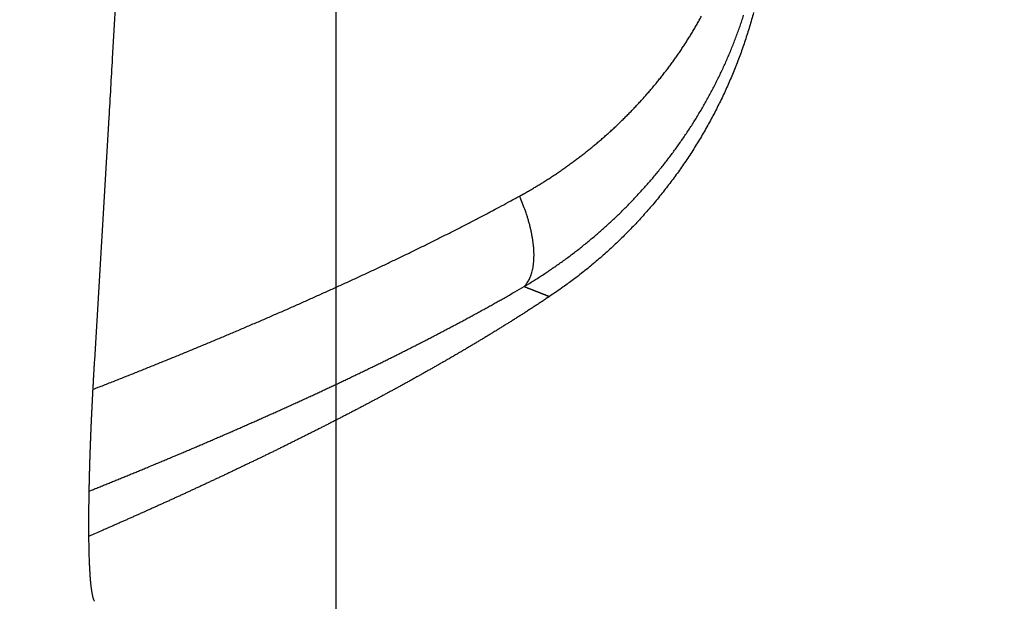
# Model space of a CAD drawing. Units: millimetres. Extents: x -630 to 0, y 0 to 891.
# Drawn here: x -252 to -225, y 473 to 489 of the extents above; entities that cross this region are included whole.
import ezdxf

# ---------------------------------------------------------------- set-up
doc = ezdxf.new("R2010")
doc.units = ezdxf.units.MM
doc.header["$LTSCALE"] = 3
doc.layers.get('0').update_dxf_attribs({"lineweight": 25})
doc.layers.add('1', color=4, linetype='Continuous', lineweight=15)
doc.styles.get("Standard").update_dxf_attribs({"font": 'simplex.shx', "bigfont": 'extfont.shx'})
doc.dimstyles.new('FURUNO$0', dxfattribs={"dimtxt": 2.5, "dimasz": 2, "dimexe": 1, "dimexo": 1, "dimgap": 1.25, "dimtad": 3, "dimdec": 4, "dimdsep": 46, "dimtxsty": 'Standard', "dimblk": 'OPEN30', "dimcen": 0, "dimclrd": 4, "dimclre": 4, "dimclrt": 4, "dimadec": 4, "dimazin": 2, "dimtm": 1e-09, "dimtfac": 0.8, "dimtdec": 4, "dimtmove": 0, "dimatfit": 0, "dimldrblk": 'OPEN30', "dimfxl": 0, "dimtvp": 1, "dimtolj": 1, "dimtzin": 0, "dimarcsym": 0})

# ---------------------------------------------------------------- blocks, each defined once
blk = doc.blocks.new('_Open30')
at = {"color": 0, "lineweight": -2}
for p, q in [((-1, 0.2679), (0, 0)), ((0, 0), (-1, -0.2679)), ((0, 0), (-1, 0))]:
    blk.add_line(p, q, dxfattribs=at)
blk = doc.blocks.new('*D4')
at = {"layer": '1', "color": 4, "lineweight": -2}
for p, q in [((-473.401, 495.815), (-473.401, 427.294)), ((-243.401, 495.814), (-243.401, 427.294)), ((-249.401, 430.294), (-467.401, 430.294))]:
    blk.add_line(p, q, dxfattribs=at)
at = {"layer": 'Defpoints', "color": 0}
for p in [(-473.401, 498.815), (-243.401, 498.814), (-473.401, 430.294)]:
    blk.add_point(p, dxfattribs=at)
at = {"layer": '1', "color": 4, "lineweight": -2, "xscale": 6, "yscale": 6, "zscale": 6, "rotation": 180}
blk.add_blockref('_Open30', (-473.401, 430.294), dxfattribs=at)
at = {"layer": '1', "color": 4, "lineweight": -2, "xscale": 6, "yscale": 6, "zscale": 6}
blk.add_blockref('_Open30', (-243.401, 430.294), dxfattribs=at)
at = {"layer": '1', "color": 4, "insert": (-390.844, 437.794), "char_height": 7.5, "attachment_point": 5}
blk.add_mtext('\\A1;230±1\\P', dxfattribs=at)
blk = doc.blocks.new('*D6')
at = {"layer": '1', "color": 4, "lineweight": -2}
for p, q in [((-240.401, 498.814), (-199.618, 498.814)), ((-202.618, 461.395), (-202.618, 492.814)), ((-264.423, 455.395), (-199.618, 455.395))]:
    blk.add_line(p, q, dxfattribs=at)
at = {"layer": 'Defpoints', "color": 0}
for p in [(-243.401, 498.814), (-202.618, 498.814), (-267.423, 455.395)]:
    blk.add_point(p, dxfattribs=at)
at = {"layer": '1', "color": 4, "lineweight": -2, "xscale": 6, "yscale": 6, "zscale": 6}
for p, rotation in [((-202.618, 498.814), 90), ((-202.618, 455.395), 270)]:
    blk.add_blockref('_Open30', p, dxfattribs=dict(at, rotation=rotation))
at = {"layer": '1', "color": 4, "insert": (-210.118, 477.105), "char_height": 7.5, "attachment_point": 5, "rotation": 90}
blk.add_mtext('\\A1;44', dxfattribs=at)

msp = doc.modelspace()

# ---------------------------------------------------------------- linework, layer by layer
at = {"color": 1, "linetype": 'Continuous'}
msp.add_line((-249.76378, 486.72208), (-250.16924, 479.91481), dxfattribs=at)
for points in [[(-249.51484, 491.10091, -0.00002997), (-249.55044, 490.46188, -0.00011823), (-249.59677, 489.64123, -0.00020135), (-249.66888, 488.37728, -0.00009832), (-249.76378, 486.72205, -0.00005222)], [(-238.11819, 481.98044), (-237.98837, 482.05858, 0.002569), (-237.85938, 482.13802, 0.00256881), (-237.73125, 482.2188, 0.00257075), (-237.60395, 482.30086, 0.00257606), (-237.47754, 482.38426, 0.00258039), (-237.35199, 482.46894, 0.00258446), (-237.22735, 482.55494, 0.0025884), (-237.10361, 482.6422, 0.00259319), (-236.9808, 482.73078, 0.00259751), (-236.8589, 482.82061, 0.00260244), (-236.73796, 482.91173, 0.00260691), (-236.61797, 483.00411, 0.00261213), (-236.49896, 483.09777, 0.0026168), (-236.38091, 483.19267, 0.00262224), (-236.26387, 483.28884, 0.00262707), (-236.14782, 483.38623, 0.00263274), (-236.03281, 483.48489, 0.00263771), (-235.91881, 483.58477, 0.00264357), (-235.80587, 483.6859, 0.00264867), (-235.69396, 483.78823, 0.00265472), (-235.58315, 483.8918, 0.00265992), (-235.47339, 483.99656, 0.00266612), (-235.36475, 484.10256, 0.0026714), (-235.25719, 484.20973, 0.00267774), (-235.15077, 484.31813, 0.00268308), (-235.04545, 484.4277, 0.00268953), (-234.9413, 484.53848, 0.00269489), (-234.83829, 484.65041, 0.00270143), (-234.73646, 484.76354, 0.0027068), (-234.63579, 484.87783, 0.00271339), (-234.53633, 484.99329, 0.00271873), (-234.43805, 485.1099, 0.00272534), (-234.34102, 485.22768, 0.00273065), (-234.24519, 485.34659, 0.00273731), (-234.15062, 485.46667, 0.00274247), (-234.05729, 485.58786, 0.00274888), (-233.96524, 485.7102, 0.0027542), (-233.87445, 485.83365, 0.00276144), (-233.78497, 485.95824, 0.00276545), (-233.69677, 486.08393, 0.00276896), (-233.60991, 486.21075, 0.002776), (-233.52435, 486.33865, 0.00279036), (-233.44016, 486.4677, 0.00280325), (-233.3573, 486.59782, 0.00282032), (-233.27584, 486.72908, 0.00283377), (-233.19575, 486.86143, 0.00284958), (-233.11709, 486.9949, 0.00286218), (-233.03984, 487.12946, 0.00287766), (-232.96405, 487.26514, 0.00288968), (-232.8897, 487.40191, 0.00290444), (-232.81685, 487.5398, 0.00291576), (-232.74547, 487.67877, 0.00292998), (-232.67563, 487.81886, 0.00294029), (-232.60729, 487.96003, 0.00295316), (-232.54053, 488.10232, 0.00296335), (-232.47529, 488.24568, 0.00297751), (-232.41167, 488.39017, 0.00298384), (-232.34961, 488.53573, 0.00298909), (-232.28919, 488.68239, 0.00300534), (-232.23038, 488.83015, 0.00303946), (-232.17324, 488.97909, 0.00306286), (-232.11775, 489.12916, 0.00308948), (-232.06399, 489.2804, 0.00310573), (-232.01193, 489.43278, 0.0031228), (-231.96167, 489.58629, 0.00312408)], [(-231.68393, 489.6622, -0.00365405), (-231.73833, 489.46561, -0.00365484), (-231.79566, 489.26992, -0.00365576), (-231.8558, 489.0751, -0.00365641), (-231.91884, 488.88122, -0.00365702), (-231.98467, 488.68827, -0.00365752), (-232.0534, 488.49631, -0.00365781), (-232.12489, 488.30533, -0.00365815), (-232.19927, 488.1154, -0.00365813), (-232.27639, 487.92649, -0.00365836), (-232.35638, 487.73869, -0.00365796), (-232.43911, 487.55197, -0.00365789), (-232.52467, 487.3664, -0.00365734), (-232.61296, 487.18195, -0.0036575), (-232.70408, 486.99872, -0.003656), (-232.79791, 486.81667, -0.00365487), (-232.89453, 486.63588, -0.00365479), (-232.99386, 486.45631, -0.00365581), (-233.096, 486.27802, -0.00365093), (-233.20077, 486.10109, -0.00365032), (-233.30817, 485.92576, -0.00365048), (-233.418, 485.75211, -0.0036511), (-233.53028, 485.58035, -0.00365582), (-233.6449, 485.41041, -0.00365486), (-233.76194, 485.24235, -0.00365501), (-233.88131, 485.07613, -0.00365614), (-234.00305, 484.91184, -0.00365757), (-234.12707, 484.74943, -0.00365727), (-234.25344, 484.589, -0.00365802), (-234.38205, 484.43048, -0.00365861), (-234.51296, 484.27397, -0.00365829), (-234.64607, 484.11942, -0.0036562), (-234.78145, 483.96693, -0.00365881), (-234.919, 483.81641, -0.00366498), (-235.05879, 483.66798, -0.0036556), (-235.20067, 483.52161, -0.0036328), (-235.34467, 483.37742, -0.00366367), (-235.49094, 483.23517, -0.00373735), (-235.63961, 483.09492, -0.00363015), (-235.78965, 482.95725, -0.00338835), (-235.94079, 482.82249, -0.00373929), (-236.09664, 482.688, -0.0044579), (-236.25856, 482.55303, -0.00337984), (-236.41178, 482.42758, -0.00115352), (-236.5513, 482.31525, -0.0047695), (-236.73489, 482.17615, -0.00820418), (-237.02333, 481.96861, -0.00400006), (-237.40447, 481.70085, -0.00211443)], [(-238.24653, 484.51612), (-238.13515, 484.57783, 0.00236898), (-238.02438, 484.64055, 0.00237028), (-237.91425, 484.70433, 0.00237136), (-237.80474, 484.76913, 0.00237293), (-237.69589, 484.83498, 0.00237456), (-237.58767, 484.90183, 0.00237619), (-237.48013, 484.96973, 0.00237788), (-237.37325, 485.03862, 0.00237984), (-237.26705, 485.10854, 0.00238176), (-237.16153, 485.17945, 0.00238393), (-237.05672, 485.25138, 0.00238602), (-236.95259, 485.32429, 0.00238843), (-236.84919, 485.39821, 0.00239071), (-236.7465, 485.4731, 0.00239335), (-236.64455, 485.54899, 0.0023958), (-236.54332, 485.62584, 0.00239866), (-236.44285, 485.70368, 0.00240129), (-236.34312, 485.78248, 0.00240436), (-236.24417, 485.86226, 0.00240715), (-236.14597, 485.94298, 0.00241043), (-236.04857, 486.02467, 0.00241337), (-235.95194, 486.1073, 0.00241685), (-235.85612, 486.19089, 0.00241993), (-235.76109, 486.27541, 0.0024236), (-235.66689, 486.36088, 0.00242681), (-235.57349, 486.44726, 0.00243066), (-235.48094, 486.53459, 0.00243399), (-235.38921, 486.62282, 0.002438), (-235.29835, 486.71199, 0.00244145), (-235.20832, 486.80206, 0.00244563), (-235.11918, 486.89305, 0.00244916), (-235.03089, 486.98493, 0.00245342), (-234.9435, 487.07772, 0.0024571), (-234.85698, 487.17139, 0.00246171), (-234.77137, 487.26597, 0.00246518), (-234.68666, 487.36142, 0.00246905), (-234.60288, 487.45777, 0.00247367), (-234.52, 487.55497, 0.00248099), (-234.43807, 487.65307, 0.00248125), (-234.35707, 487.75201, 0.00247533), (-234.27702, 487.85183, 0.00248366), (-234.19792, 487.95248, 0.00250971), (-234.11983, 488.054, 0.00253779), (-234.04273, 488.15634, 0.00257593), (-233.96669, 488.25955, 0.00260866), (-233.89169, 488.36357, 0.00264504), (-233.8178, 488.46845, 0.00267777), (-233.74501, 488.57414, 0.00271585), (-233.67339, 488.68067, 0.00274964), (-233.6029, 488.78802, 0.00278833), (-233.53364, 488.8962, 0.00282291), (-233.46558, 489.00518, 0.00286274), (-233.39878, 489.11499, 0.00289754), (-233.33323, 489.2256, 0.00293679), (-233.26901, 489.33702, 0.0029737), (-233.20608, 489.44924, 0.00301824), (-233.14454, 489.56227, 0.00304921)], [(-250.21637, 479.09249), (-250.0612, 479.15317, 0.00024585), (-249.90613, 479.21399, 0.00024483), (-249.75115, 479.27494, 0.00024604), (-249.59627, 479.33604, 0.00024978), (-249.44148, 479.39728, 0.00025258), (-249.28679, 479.45866, 0.00025512), (-249.13221, 479.52018, 0.00025753), (-248.97773, 479.58185, 0.00026039), (-248.82335, 479.64367, 0.00026291), (-248.66907, 479.70564, 0.0002657), (-248.5149, 479.76776, 0.00026821), (-248.36084, 479.83002, 0.00027104), (-248.20689, 479.89244, 0.00027356), (-248.05305, 479.95501, 0.00027639), (-247.89933, 480.01774, 0.00027893), (-247.74571, 480.08062, 0.00028178), (-247.59221, 480.14366, 0.00028433), (-247.43883, 480.20686, 0.00028718), (-247.28557, 480.27021, 0.00028975), (-247.13243, 480.33373, 0.00029261), (-246.9794, 480.39741, 0.00029519), (-246.8265, 480.46125, 0.00029807), (-246.67373, 480.52526, 0.00030066), (-246.52108, 480.58943, 0.00030355), (-246.36856, 480.65377, 0.00030615), (-246.21616, 480.71827, 0.00030906), (-246.0639, 480.78295, 0.00031167), (-245.91176, 480.84779, 0.0003146), (-245.75976, 480.91281, 0.00031722), (-245.6079, 480.978, 0.00032014), (-245.45617, 481.04337, 0.0003228), (-245.30458, 481.1089, 0.0003258), (-245.15312, 481.17462, 0.00032839), (-245.00181, 481.24051, 0.00033114), (-244.85064, 481.30659, 0.00033408), (-244.69961, 481.37284, 0.00033787), (-244.54873, 481.43928, 0.00033949), (-244.39799, 481.50589, 0.00033927), (-244.2474, 481.57269, 0.00034639), (-244.09696, 481.63968, 0.00036259), (-243.94667, 481.70687, 0.000376), (-243.79655, 481.77426, 0.00038994), (-243.64659, 481.84187, 0.00039862), (-243.49679, 481.90968, 0.00040416), (-243.34718, 481.97773, 0.00041009), (-243.19773, 482.04598, 0.00041782), (-243.04847, 482.11447, 0.0004245), (-242.89938, 482.18318, 0.00043172), (-242.75049, 482.25212, 0.00043827), (-242.60178, 482.32129, 0.00044569), (-242.45327, 482.3907, 0.00045232), (-242.30495, 482.46035, 0.0004597), (-242.15684, 482.53024, 0.00046642), (-242.00893, 482.60038, 0.00047403), (-241.86123, 482.67076, 0.00048058), (-241.71374, 482.7414, 0.00048755), (-241.56646, 482.81229, 0.00049504), (-241.41941, 482.88344, 0.00050478), (-241.27258, 482.95486, 0.00050878), (-241.12597, 483.02653, 0.00050784), (-240.97959, 483.09847, 0.00050653), (-240.83344, 483.17066, 0.00050439), (-240.68752, 483.24311, 0.00050817), (-240.54182, 483.31581, 0.0005185), (-240.39635, 483.38879, 0.00052423), (-240.25116, 483.46201, 0.0005273), (-240.10628, 483.53547, 0.00053851), (-239.9615, 483.60928, 0.00055773), (-239.81677, 483.68347, 0.00054751), (-239.67287, 483.75762, 0.00051587), (-239.53009, 483.83159, 0.00057898), (-239.38531, 483.90706, 0.00070425), (-239.23749, 483.98463, 0.00053586), (-239.09886, 484.05761, 0.00017364), (-238.97367, 484.12373, 0.00077731), (-238.81355, 484.2093, 0.0013691), (-238.56781, 484.34193, 0.00067298), (-238.24653, 484.51612, 0.00035561)], [(-238.11819, 481.98044), (-238.08154, 482.01965, 0.02051056), (-238.04703, 482.06289, 0.01907492), (-238.01473, 482.11031, 0.01796663), (-237.9847, 482.16177, 0.01743016), (-237.95723, 482.21742, 0.01654749), (-237.93235, 482.27708, 0.01561104), (-237.91028, 482.34084, 0.01461259), (-237.89103, 482.40848, 0.01375903), (-237.87482, 482.48005, 0.01285179), (-237.86162, 482.55528, 0.01205717), (-237.85163, 482.63419, 0.01125258), (-237.84479, 482.71645, 0.01055716), (-237.84127, 482.80203, 0.00988306), (-237.84098, 482.8906, 0.00930787), (-237.84406, 482.98207, 0.0087215), (-237.85037, 483.07605, 0.00818707), (-237.86, 483.1724, 0.00778175), (-237.87285, 483.27089, 0.0074947), (-237.88902, 483.3714, 0.00692733), (-237.90807, 483.47301, 0.00621395), (-237.92995, 483.57531, 0.00646669), (-237.95539, 483.68021, 0.00721352), (-237.98472, 483.78826, 0.00536483), (-238.01399, 483.89024, 0.00210404), (-238.04191, 483.98285, 0.00693679), (-238.08284, 484.10093, 0.01112614), (-238.15209, 484.28112, 0.00537352), (-238.24653, 484.51612, 0.00286199)], [(-250.32418, 476.23951), (-250.19757, 476.29038, 0.00019995), (-250.07103, 476.34133, 0.00019844), (-249.94455, 476.39237, 0.00020008), (-249.81815, 476.44351, 0.00020525), (-249.69181, 476.49474, 0.00020821), (-249.56554, 476.54606, 0.00020969), (-249.43935, 476.59749, 0.00021143), (-249.31322, 476.649, 0.00021385), (-249.18717, 476.70062, 0.0002159), (-249.06119, 476.75233, 0.00021809), (-248.93529, 476.80415, 0.00022007), (-248.80946, 476.85606, 0.00022232), (-248.6837, 476.90807, 0.00022432), (-248.55802, 476.96019, 0.00022656), (-248.43241, 477.01241, 0.00022856), (-248.30688, 477.06474, 0.0002308), (-248.18142, 477.11717, 0.00023281), (-248.05604, 477.16971, 0.00023505), (-247.93074, 477.22235, 0.00023706), (-247.80552, 477.27511, 0.00023931), (-247.68038, 477.32797, 0.00024133), (-247.55531, 477.38094, 0.00024358), (-247.43033, 477.43403, 0.0002456), (-247.30542, 477.48722, 0.00024785), (-247.1806, 477.54053, 0.00024987), (-247.05586, 477.59396, 0.00025213), (-246.9312, 477.6475, 0.00025415), (-246.80662, 477.70115, 0.00025641), (-246.68212, 477.75493, 0.00025844), (-246.55771, 477.80881, 0.00026071), (-246.43339, 477.86282, 0.00026273), (-246.30914, 477.91695, 0.000265), (-246.18499, 477.9712, 0.00026703), (-246.06091, 478.02558, 0.00026931), (-245.93693, 478.08007, 0.00027134), (-245.81303, 478.13469, 0.00027361), (-245.68922, 478.18943, 0.00027565), (-245.56549, 478.2443, 0.00027793), (-245.44186, 478.2993, 0.00027997), (-245.31831, 478.35442, 0.00028225), (-245.19486, 478.40968, 0.00028429), (-245.07149, 478.46506, 0.00028656), (-244.94822, 478.52057, 0.00028862), (-244.82503, 478.57622, 0.00029095), (-244.70194, 478.632, 0.00029294), (-244.57894, 478.6879, 0.00029505), (-244.45604, 478.74395, 0.00029733), (-244.33322, 478.80013, 0.00030032), (-244.2105, 478.85645, 0.00030146), (-244.08788, 478.9129, 0.00030102), (-243.96535, 478.9695, 0.00031071), (-243.84291, 479.02624, 0.00033289), (-243.72055, 479.08315, 0.00034536), (-243.59827, 479.14023, 0.00035137), (-243.47608, 479.19748, 0.00035673), (-243.35397, 479.25491, 0.00036281), (-243.23196, 479.31251, 0.00036822), (-243.11005, 479.37028, 0.00037433), (-242.98824, 479.42824, 0.00037977), (-242.86652, 479.48638, 0.00038592), (-242.74492, 479.5447, 0.0003914), (-242.62342, 479.60321, 0.00039758), (-242.50204, 479.6619, 0.0004031), (-242.38077, 479.72078, 0.00040932), (-242.25963, 479.77986, 0.00041489), (-242.1386, 479.83912, 0.00042117), (-242.0177, 479.89858, 0.00042675), (-241.89693, 479.95823, 0.000433), (-241.77629, 480.01809, 0.00043872), (-241.65578, 480.07813, 0.00044529), (-241.53542, 480.13839, 0.00045069), (-241.4152, 480.19885, 0.00045621), (-241.29512, 480.25951, 0.00046309), (-241.17519, 480.32038, 0.00047295), (-241.05541, 480.38146, 0.00047379), (-240.9358, 480.44274, 0.00046596), (-240.81637, 480.50422, 0.00046415), (-240.69713, 480.56587, 0.00046756), (-240.57809, 480.62771, 0.00047392), (-240.45923, 480.68974, 0.00048453), (-240.34056, 480.75198, 0.00049299), (-240.22208, 480.81441, 0.00050134), (-240.10378, 480.87706, 0.00050964), (-239.98565, 480.93993, 0.00051967), (-239.8677, 481.00303, 0.00052616), (-239.74994, 481.06634, 0.00053132), (-239.63241, 481.12987, 0.00054417), (-239.51492, 481.1937, 0.00056504), (-239.39743, 481.25789, 0.0005554), (-239.28057, 481.32205, 0.00052388), (-239.16457, 481.38608, 0.00058957), (-239.04687, 481.45144, 0.00071923), (-238.92661, 481.51867, 0.00054645), (-238.8138, 481.58193, 0.00017458), (-238.71189, 481.63926, 0.00079592), (-238.58135, 481.71356, 0.00140264), (-238.3807, 481.82889, 0.0006875), (-238.11819, 481.98044, 0.00036245)], [(-238.11819, 481.98044), (-238.10038, 481.97336, 0.00005944), (-238.08256, 481.96629, 0.00005936), (-238.06474, 481.95922, 0.00005945), (-238.04692, 481.95215, 0.00005973), (-238.0291, 481.94509, 0.00005994), (-238.01128, 481.93804, 0.00006013), (-237.99346, 481.93099, 0.00006031), (-237.97563, 481.92394, 0.00006053), (-237.95781, 481.9169, 0.00006071), (-237.93998, 481.90986, 0.00006092), (-237.92216, 481.90282, 0.0000611), (-237.90433, 481.8958, 0.00006131), (-237.8865, 481.88877, 0.0000615), (-237.86867, 481.88175, 0.0000617), (-237.85083, 481.87474, 0.00006189), (-237.833, 481.86773, 0.00006209), (-237.81516, 481.86072, 0.00006227), (-237.79733, 481.85372, 0.00006248), (-237.77949, 481.84672, 0.00006266), (-237.76165, 481.83973, 0.00006288), (-237.74381, 481.83274, 0.00006304), (-237.72597, 481.82576, 0.00006321), (-237.70812, 481.81878, 0.00006344), (-237.69027, 481.81181, 0.00006376), (-237.67242, 481.80484, 0.00006378), (-237.65458, 481.79787, 0.00006358), (-237.63673, 481.79092, 0.00006432), (-237.61887, 481.78396, 0.00006585), (-237.60098, 481.77699, 0.00006413), (-237.58316, 481.77006, 0.00006001), (-237.56544, 481.76317, 0.0000665), (-237.54744, 481.75618, 0.00007966), (-237.52901, 481.74903, 0.00006048), (-237.51171, 481.74232, 0.00002045), (-237.49606, 481.73626, 0.00008591), (-237.47597, 481.72848, 0.00014863), (-237.44501, 481.71651, 0.00007272), (-237.40447, 481.70085, 0.00003849)], [(-237.40447, 481.70085), (-237.49635, 481.63976, -0.00062623), (-237.58796, 481.57918, -0.00064051), (-237.67928, 481.51913, -0.00063866), (-237.77031, 481.4596, -0.00061827), (-237.86099, 481.40063, -0.00060512), (-237.95132, 481.34218, -0.00059352), (-238.04127, 481.28428, -0.00058409), (-238.13082, 481.22693, -0.00057247), (-238.21993, 481.17016, -0.00056029), (-238.30864, 481.11391, -0.00054063), (-238.39701, 481.05814, -0.00052091), (-238.4853, 481.00267, -0.00049144), (-238.57372, 480.94737, -0.00047778), (-238.66226, 480.89222, -0.00048077), (-238.75086, 480.83727, -0.00048018), (-238.83954, 480.78251, -0.0004748), (-238.9283, 480.72793, -0.00047098), (-239.01715, 480.67353, -0.00046791), (-239.10607, 480.61932, -0.00046495), (-239.19508, 480.56527, -0.0004612), (-239.28416, 480.51141, -0.00045798), (-239.37333, 480.45772, -0.00045439), (-239.46258, 480.4042, -0.0004512), (-239.5519, 480.35086, -0.00044754), (-239.6413, 480.29768, -0.00044431), (-239.73079, 480.24468, -0.00044064), (-239.82035, 480.19184, -0.0004374), (-239.90998, 480.13916, -0.00043371), (-239.9997, 480.08665, -0.00043044), (-240.08949, 480.03431, -0.00042673), (-240.17936, 479.98212, -0.00042344), (-240.26931, 479.93009, -0.00041971), (-240.35933, 479.87823, -0.00041641), (-240.44942, 479.82651, -0.00041265), (-240.5396, 479.77495, -0.00040933), (-240.62984, 479.72355, -0.00040556), (-240.72017, 479.6723, -0.00040222), (-240.81056, 479.62119, -0.00039843), (-240.90103, 479.57024, -0.00039508), (-240.99157, 479.51943, -0.00039128), (-241.08219, 479.46877, -0.0003879), (-241.17288, 479.41825, -0.00038408), (-241.26364, 479.36787, -0.0003807), (-241.35447, 479.31764, -0.00037686), (-241.44538, 479.26754, -0.00037346), (-241.53635, 479.21758, -0.00036962), (-241.6274, 479.16776, -0.0003662), (-241.71852, 479.11807, -0.00036234), (-241.80971, 479.06852, -0.00035891), (-241.90097, 479.0191, -0.00035504), (-241.9923, 478.96981, -0.0003516), (-242.08369, 478.92064, -0.00034772), (-242.17516, 478.8716, -0.00034427), (-242.26669, 478.82269, -0.00034037), (-242.3583, 478.7739, -0.00033691), (-242.44997, 478.72524, -0.00033301), (-242.54171, 478.67669, -0.00032954), (-242.63351, 478.62826, -0.00032562), (-242.72538, 478.57996, -0.00032214), (-242.81732, 478.53176, -0.00031822), (-242.90933, 478.48369, -0.00031473), (-243.0014, 478.43572, -0.0003108), (-243.09353, 478.38787, -0.0003073), (-243.18573, 478.34012, -0.00030336), (-243.278, 478.29249, -0.00029986), (-243.37033, 478.24496, -0.00029591), (-243.46272, 478.19754, -0.0002924), (-243.55518, 478.15022, -0.00028844), (-243.6477, 478.103, -0.00028493), (-243.74028, 478.05588, -0.00028097), (-243.83293, 478.00887, -0.00027745), (-243.92563, 477.96194, -0.00027348), (-244.0184, 477.91512, -0.00026995), (-244.11123, 477.86839, -0.00026598), (-244.20413, 477.82175, -0.00026245), (-244.29708, 477.77521, -0.0002585), (-244.39009, 477.72875, -0.00025494), (-244.48316, 477.68238, -0.00025087), (-244.5763, 477.6361, -0.00024745), (-244.66949, 477.58991, -0.00024382), (-244.76274, 477.54379, -0.00023982), (-244.85605, 477.49776, -0.00023446), (-244.94942, 477.45181, -0.0002349), (-245.04284, 477.40595, -0.00024134), (-245.1363, 477.36018, -0.00024356), (-245.22979, 477.3145, -0.00024205), (-245.32333, 477.26892, -0.00024075), (-245.4169, 477.22343, -0.00023931), (-245.51052, 477.17803, -0.00023802), (-245.60417, 477.13273, -0.00023656), (-245.69785, 477.08752, -0.00023527), (-245.79158, 477.04239, -0.0002338), (-245.88535, 476.99736, -0.00023251), (-245.97915, 476.95241, -0.00023105), (-246.07299, 476.90756, -0.00022975), (-246.16686, 476.86279, -0.00022828), (-246.26078, 476.81811, -0.00022698), (-246.35473, 476.77352, -0.00022551), (-246.44872, 476.72902, -0.00022421), (-246.54274, 476.6846, -0.00022274), (-246.6368, 476.64026, -0.00022143), (-246.7309, 476.59601, -0.00021996), (-246.82503, 476.55185, -0.00021865), (-246.9192, 476.50777, -0.00021718), (-247.01341, 476.46377, -0.00021587), (-247.10765, 476.41985, -0.00021439), (-247.20193, 476.37602, -0.00021308), (-247.29624, 476.33227, -0.0002116), (-247.39058, 476.2886, -0.00021028), (-247.48497, 476.24501, -0.0002088), (-247.57938, 476.2015, -0.00020749), (-247.67384, 476.15806, -0.000206), (-247.76832, 476.11471, -0.00020468), (-247.86284, 476.07144, -0.0002032), (-247.9574, 476.02824, -0.00020188), (-248.05199, 475.98512, -0.00020039), (-248.14661, 475.94207, -0.00019907), (-248.24127, 475.8991, -0.00019757), (-248.33596, 475.85621, -0.00019626), (-248.43069, 475.81339, -0.00019479), (-248.52545, 475.77064, -0.00019343), (-248.62024, 475.72797, -0.00019185), (-248.71506, 475.68537, -0.00019065), (-248.80992, 475.64284, -0.00018947), (-248.90482, 475.60038, -0.0001877), (-248.99974, 475.558, -0.00018513), (-249.09464, 475.51571, -0.00018533), (-249.18968, 475.47344, -0.00018738), (-249.28489, 475.43119, -0.00018095), (-249.37975, 475.38916, -0.00016805), (-249.47407, 475.34746, -0.00018345), (-249.56995, 475.30516, -0.00021572), (-249.6681, 475.26194, -0.00016366), (-249.76028, 475.22141, -0.00005857), (-249.84362, 475.18481, -0.00022626), (-249.95073, 475.13794, -0.00038314), (-250.11579, 475.06594, -0.00018695), (-250.332, 474.97176, -0.0000994)], [(-250.16926, 479.9148), (-250.17255, 479.8609, 0.00012685), (-250.1758, 479.80702, 0.00012695), (-250.17903, 479.75314, 0.00012696), (-250.18223, 479.69927, 0.00012689), (-250.1854, 479.64542, 0.00012687), (-250.18855, 479.59159, 0.00012688), (-250.19166, 479.53778, 0.0001269), (-250.19475, 479.48398, 0.00012693), (-250.19781, 479.43021, 0.00012699), (-250.20083, 479.37647, 0.00012705), (-250.20383, 479.32275, 0.00012714), (-250.2068, 479.26907, 0.00012724), (-250.20974, 479.21542, 0.00012736), (-250.21266, 479.1618, 0.00012749), (-250.21554, 479.10822, 0.00012764), (-250.21839, 479.05468, 0.0001278), (-250.22121, 479.00118, 0.00012799), (-250.224, 478.94773, 0.00012818), (-250.22676, 478.89432, 0.00012841), (-250.2295, 478.84096, 0.00012866), (-250.2322, 478.78765, 0.00012889), (-250.23487, 478.73439, 0.00012908), (-250.23751, 478.6812, 0.00012946), (-250.24012, 478.62805, 0.00012999), (-250.2427, 478.57497, 0.00012999), (-250.24525, 478.52195, 0.00012953), (-250.24776, 478.46902, 0.00013101), (-250.25025, 478.41611, 0.00013405), (-250.25271, 478.36319, 0.00013064), (-250.25513, 478.31054, 0.00012233), (-250.2575, 478.25828, 0.00013546), (-250.25988, 478.20527, 0.00016212), (-250.26228, 478.15111, 0.00012351), (-250.26451, 478.10031, 0.00004237), (-250.26651, 478.05442, 0.00017505), (-250.26901, 477.99568, 0.00030355), (-250.27276, 477.90548, 0.00014934), (-250.27762, 477.78749, 0.00007934)], [(-250.27762, 477.78749), (-250.28254, 477.66178, 0.00035984), (-250.28725, 477.53702, 0.00036544), (-250.29174, 477.41323, 0.00037124), (-250.29601, 477.29041, 0.0003772), (-250.30005, 477.16866, 0.00038397), (-250.30387, 477.04796, 0.00039095), (-250.30747, 476.92839, 0.00039871), (-250.31084, 476.80993, 0.00040681), (-250.31398, 476.69268, 0.00041578), (-250.31689, 476.57661, 0.00042512), (-250.31957, 476.46182, 0.00043543), (-250.32203, 476.34827, 0.0004462), (-250.32424, 476.23608, 0.00045806), (-250.32623, 476.1252, 0.00047047), (-250.32798, 476.01574, 0.00048412), (-250.3295, 475.90766, 0.00049844), (-250.33077, 475.80107, 0.00051418), (-250.33181, 475.69594, 0.00053073), (-250.33261, 475.59237, 0.00054892), (-250.33317, 475.49032, 0.0005681), (-250.33348, 475.3899, 0.00058921), (-250.33355, 475.29107, 0.00061152), (-250.33338, 475.19394, 0.00063612), (-250.33296, 475.09847, 0.00066224), (-250.33229, 475.00477, 0.00069101), (-250.33138, 474.9128, 0.00072142), (-250.33021, 474.82266, 0.00075564), (-250.3288, 474.73433, 0.00079328), (-250.32713, 474.64798, 0.00083257), (-250.32522, 474.56374, 0.00087613), (-250.32306, 474.48192, 0.0009258), (-250.32066, 474.40243, 0.00096993), (-250.31802, 474.32533, 0.00102262), (-250.31515, 474.25053, 0.00107933), (-250.31205, 474.17816, 0.00114524), (-250.30871, 474.1081, 0.00121312), (-250.30514, 474.04047, 0.0012931), (-250.30136, 473.97517, 0.00137753), (-250.29734, 473.91231, 0.00147732), (-250.29311, 473.85179, 0.00158353), (-250.28865, 473.79372, 0.00170922), (-250.28399, 473.738, 0.00184387), (-250.2791, 473.68473, 0.00200749), (-250.27401, 473.63383, 0.00218851), (-250.2687, 473.5854, 0.00239759), (-250.2632, 473.53934, 0.00261777), (-250.25749, 473.49576, 0.00292896), (-250.25157, 473.45456, 0.00332494), (-250.24544, 473.41582, 0.00364225), (-250.23915, 473.37953, 0.00381814), (-250.23271, 473.34582, 0.00477869), (-250.22595, 473.3143, 0.00664557), (-250.21881, 473.28499, 0.00603248), (-250.212, 473.25891, 0.0023024), (-250.20574, 473.23654, 0.0103082), (-250.19731, 473.2134, 0.02574673), (-250.1838, 473.18502, 0.01840297), (-250.16579, 473.15219, 0.01183071)]]:
    msp.add_lwpolyline(points, format="xyb", dxfattribs=at)

# ---------------------------------------------------------------- dimensions: what is measured, and where the dimension line sits
at = {"layer": '1'}
dim = msp.add_linear_dim(base=(-473.40144, 430.29429), p1=(-243.40139, 498.81396), p2=(-473.40144, 498.8149), text='<>±1\\P', dimstyle='FURUNO$0', override={"dimscale": 3, "dimdec": 1}, dxfattribs=at)
dim.commit()
dim.dimension.update_dxf_attribs({"geometry": '*D4', "text_midpoint": (-390.8438, 430.29429), "dimtype": 160})
dim = msp.add_linear_dim(base=(-202.61751, 498.81396), p1=(-267.42309, 455.39511), p2=(-243.40139, 498.81396), angle=90, text='44', dimstyle='FURUNO$0', override={"dimscale": 3, "dimdec": 0}, dxfattribs=at)
dim.commit()
dim.dimension.update_dxf_attribs({"geometry": '*D6', "text_midpoint": (-202.61751, 477.10454), "dimtype": 160})

doc.saveas('drawing.dxf')
